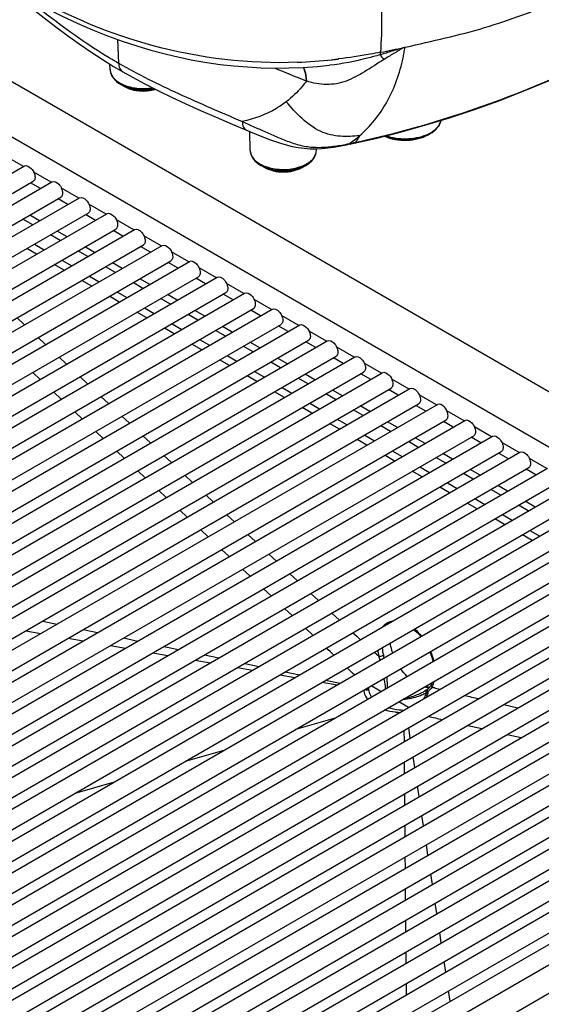
# Model space of a CAD drawing. Units: millimetres. Extents: x 0 to 594, y 0 to 420.
# Drawn here: x 412 to 431, y 87 to 121 of the extents above; entities that cross this region are included whole.
import ezdxf

# ---------------------------------------------------------------- set-up
doc = ezdxf.new("R2010")
doc.units = ezdxf.units.MM
doc.header["$LTSCALE"] = 32.67
doc.layers.get('0').update_dxf_attribs({"linetype": 'CONTINUOUS'})
doc.layers.add('ASSI', color=7, linetype='CONTINUOUS')
doc.layers.add('SUPERFICI', color=7, linetype='CONTINUOUS')

msp = doc.modelspace()

# ---------------------------------------------------------------- linework, layer by layer
at = {"color": 7, "linetype": 'Continuous'}
for p, q in [((451.9987, 96.0507), (405.3649, 122.9742)), ((415.4964, 119.5553), (415.4923, 119.7489)), ((423.2459, 119.711), (423.2441, 119.7108)), ((415.9505, 119.4734), (415.9506, 119.4734)), ((416.0201, 118.9527), (415.8739, 119.0342)), ((420.4462, 116.6976), (420.4318, 117.3696)), ((426.73, 117.2586), (426.7978, 117.2974)), ((423.969, 116.9255), (423.8875, 116.9086)), ((423.969, 116.9255), (424.0147, 116.9351)), ((424.0147, 116.9351), (424.0608, 116.9449)), ((424.0608, 116.9449), (424.1113, 116.9558)), ((422.7812, 116.6976), (422.7826, 116.7646)), ((386.8272, 101.3518), (412.4688, 116.1559)), ((420.9699, 116.095), (420.8236, 116.1765)), ((422.2575, 116.095), (422.4038, 116.1765)), ((387.0571, 100.7628), (412.7813, 115.6146)), ((387.5488, 100.6457), (413.441, 115.5945)), ((413.0335, 115.3592), (412.6862, 115.5597)), ((387.7846, 100.0602), (413.7535, 115.0533)), ((388.2885, 99.9501), (414.4133, 115.0332)), ((414.0058, 114.7979), (413.6585, 114.9984)), ((388.5301, 99.3679), (414.7258, 114.4919)), ((389.0461, 99.2648), (415.3856, 114.4719)), ((413.0058, 114.2205), (412.6585, 114.421)), ((414.978, 114.2366), (414.6308, 114.4371)), ((389.2934, 98.6859), (415.6981, 113.9306)), ((389.8214, 98.5898), (416.3579, 113.9105)), ((413.978, 113.6592), (413.6308, 113.8597)), ((415.9503, 113.6752), (415.603, 113.8757)), ((390.0743, 98.0141), (416.6704, 113.3693)), ((390.6598, 97.9512), (417.3302, 113.3492)), ((416.9226, 113.1139), (416.5753, 113.3144)), ((414.9503, 113.0979), (414.603, 113.2984)), ((390.8727, 97.3524), (417.6427, 112.8079)), ((391.4611, 97.2911), (418.3024, 112.7879)), ((415.9226, 112.5366), (415.5753, 112.737)), ((417.8949, 112.5526), (417.5476, 112.7531)), ((391.6884, 96.7006), (418.6149, 112.2466)), ((392.2791, 96.6407), (419.2747, 112.2265)), ((416.8949, 111.9752), (416.5476, 112.1757)), ((418.8671, 111.9912), (418.5199, 112.1917)), ((392.5211, 96.0588), (419.5872, 111.6853)), ((393.096, 95.9897), (420.247, 111.6652)), ((417.8671, 111.4139), (417.5199, 111.6144)), ((419.8394, 111.4299), (419.4921, 111.6304)), ((393.371, 95.4267), (420.5595, 111.1239)), ((393.9573, 95.3643), (421.2193, 111.1039)), ((418.8394, 110.8526), (418.4921, 111.053)), ((420.8117, 110.8686), (420.4644, 111.0691)), ((394.2377, 94.8045), (421.5318, 110.5626)), ((394.8354, 94.7486), (422.1915, 110.5426)), ((419.8117, 110.2912), (419.4644, 110.4917)), ((421.784, 110.3072), (421.4367, 110.5077)), ((395.1212, 94.1919), (422.504, 110.0013)), ((395.7302, 94.1425), (423.1638, 109.9812)), ((420.784, 109.7299), (420.4367, 109.9304)), ((422.7562, 109.7459), (422.409, 109.9464)), ((396.0214, 93.589), (423.4763, 109.44)), ((396.6418, 93.5461), (424.1361, 109.4199)), ((421.7562, 109.1686), (421.409, 109.3691)), ((423.7285, 109.1846), (423.3813, 109.3851)), ((396.9383, 92.9957), (424.4486, 108.8786)), ((397.57, 92.9594), (425.1084, 108.8586)), ((422.7285, 108.6072), (422.3812, 108.8077)), ((424.7008, 108.6233), (424.3535, 108.8237)), ((397.8718, 92.4119), (425.4209, 108.3173)), ((398.5147, 92.3821), (426.0806, 108.2972)), ((423.7008, 108.0459), (423.3535, 108.2464)), ((425.6731, 108.0619), (425.3258, 108.2624)), ((398.8219, 91.8378), (426.3931, 107.756)), ((399.4761, 91.8145), (427.0529, 107.7359)), ((424.6731, 107.4846), (424.3258, 107.6851)), ((426.6453, 107.5006), (426.2981, 107.7011)), ((399.7886, 91.2732), (427.3654, 107.1946)), ((400.454, 91.2564), (428.0252, 107.1746)), ((425.6453, 106.9232), (425.2981, 107.1237)), ((427.6176, 106.9393), (427.2704, 107.1398)), ((400.7718, 90.7182), (428.3377, 106.6333)), ((401.4484, 90.7079), (428.9975, 106.6132)), ((426.6176, 106.3619), (426.2703, 106.5624)), ((428.5899, 106.3779), (428.2426, 106.5784)), ((401.7716, 90.1728), (429.31, 106.072)), ((402.4595, 90.1689), (429.9697, 106.0519)), ((429.5622, 105.8166), (429.2149, 106.0171)), ((427.5899, 105.8006), (427.2426, 106.0011)), ((402.7879, 89.6369), (430.2822, 105.5106)), ((403.4871, 89.6396), (430.942, 105.4906)), ((428.5622, 105.2392), (428.2149, 105.4397)), ((430.5351, 105.2549), (430.1872, 105.4558)), ((403.8209, 89.1106), (431.2545, 104.9493)), ((404.5314, 89.1198), (431.9143, 104.9292)), ((429.5344, 104.6779), (429.1872, 104.8784)), ((404.8706, 88.594), (432.2268, 104.388)), ((405.5925, 88.6098), (432.8866, 104.3679)), ((430.5067, 104.1166), (430.1595, 104.3171)), ((405.9371, 88.087), (433.1991, 103.8266)), ((406.6703, 88.1094), (433.8588, 103.8066)), ((407.0203, 87.5898), (434.1713, 103.2653)), ((407.7651, 87.6187), (434.8311, 103.2452)), ((408.1205, 87.1023), (435.1436, 102.704)), ((408.8768, 87.1379), (435.8034, 102.6839)), ((409.2378, 86.6247), (436.1159, 102.1427)), ((410.0057, 86.667), (436.7757, 102.1226)), ((410.3722, 86.1569), (437.0882, 101.5813)), ((411.1519, 86.2061), (437.7479, 101.5613)), ((411.524, 85.6992), (438.0604, 101.02)), ((412.3155, 85.7552), (438.7202, 100.9999)), ((412.6932, 85.2516), (439.0327, 100.4587)), ((413.4967, 85.3146), (439.6925, 100.4386)), ((413.8802, 84.8142), (440.005, 99.8973)), ((414.6958, 84.8842), (440.6648, 99.8773)), ((426.2142, 99.794), (426.2554, 99.7611)), ((415.085, 84.3872), (440.9773, 99.336)), ((415.9129, 84.4642), (441.637, 99.3159)), ((416.3079, 83.9706), (441.9495, 98.7747)), ((417.1482, 84.0547), (442.6093, 98.7546)), ((417.5492, 83.5645), (442.9218, 98.2133)), ((418.4022, 83.656), (443.5816, 98.1933)), ((426.7252, 97.6997), (426.7253, 97.6998)), ((426.7581, 97.7316), (426.7253, 97.6998)), ((426.7942, 97.7725), (426.7581, 97.7316)), ((426.8238, 97.8133), (426.7942, 97.7725)), ((426.8495, 97.8583), (426.8496, 97.8584)), ((426.8706, 97.9055), (426.8496, 97.8584)), ((426.88, 97.933), (426.8706, 97.9055)), ((418.8092, 83.1693), (443.8941, 97.652)), ((419.6749, 83.2681), (444.5539, 97.6319)), ((426.5677, 97.5879), (426.5674, 97.5877)), ((426.613, 97.6154), (426.5677, 97.5879)), ((426.6777, 97.6605), (426.6778, 97.6605)), ((420.088, 82.785), (444.8664, 97.0907)), ((420.9668, 82.8913), (445.5262, 97.0706)), ((421.3862, 82.4118), (435.9921, 90.8445)), ((435.7088, 89.6676), (423.0018, 82.3312))]:
    msp.add_line(p, q, dxfattribs=at)
at = {"color": 9, "linetype": 'Continuous'}
for p, q in [((405.7308, 120.8177), (449.7484, 95.4047)), ((415.7568, 120.6226), (415.7959, 119.7851)), ((425.9108, 120.344), (425.9299, 120.3486)), ((425.9108, 120.344), (425.9297, 120.3479)), ((415.4626, 119.9825), (415.4894, 119.9664)), ((415.4626, 119.9825), (415.4893, 119.9664)), ((423.5608, 119.9334), (423.5495, 119.932)), ((423.5609, 119.9332), (423.5496, 119.9319)), ((423.3448, 119.9082), (423.332, 119.9067)), ((422.4295, 119.157), (422.4165, 119.1622)), ((412.4426, 116.1407), (411.8309, 116.4939)), ((413.4148, 115.5794), (412.8032, 115.9325)), ((414.3871, 115.0181), (413.7755, 115.3712)), ((415.3594, 114.4567), (414.7477, 114.8099)), ((412.7647, 114.0814), (412.4175, 114.2819)), ((416.3317, 113.8954), (415.72, 114.2485)), ((413.737, 113.5201), (413.3897, 113.7205)), ((417.304, 113.3341), (416.6923, 113.6872)), ((412.8219, 113.3927), (413.1692, 113.1922)), ((412.9013, 113.0376), (412.554, 113.2381)), ((414.7093, 112.9587), (414.362, 113.1592)), ((418.2762, 112.7728), (417.6646, 113.1259)), ((413.8736, 112.4762), (413.5263, 112.6767)), ((413.7942, 112.8314), (414.1415, 112.6309)), ((415.6816, 112.3974), (415.3343, 112.5979)), ((419.2485, 112.2114), (418.6368, 112.5646)), ((414.8459, 111.9149), (414.4986, 112.1154)), ((414.7665, 112.2701), (415.1138, 112.0696)), ((416.6538, 111.8361), (416.3066, 112.0366)), ((420.2208, 111.6501), (419.6091, 112.0032)), ((415.7388, 111.7087), (416.086, 111.5082)), ((415.8181, 111.3536), (415.4709, 111.5541)), ((417.6261, 111.2747), (417.2788, 111.4752)), ((421.1931, 111.0888), (420.5814, 111.4419)), ((416.7904, 110.7922), (416.4431, 110.9927)), ((416.711, 111.1474), (417.0583, 110.9469)), ((418.5984, 110.7134), (418.2511, 110.9139)), ((422.1653, 110.5274), (421.5537, 110.8806)), ((412.475, 110.5461), (412.2103, 110.7943)), ((417.6833, 110.5861), (418.0306, 110.3856)), ((417.7627, 110.2309), (417.4154, 110.4314)), ((419.5707, 110.1521), (419.2234, 110.3526)), ((423.1376, 109.9661), (422.5259, 110.3192)), ((413.2161, 109.8513), (412.9514, 110.0995)), ((418.735, 109.6696), (418.3877, 109.8701)), ((418.6556, 110.0247), (419.0029, 109.8243)), ((420.5429, 109.5907), (420.1957, 109.7912)), ((424.1099, 109.4048), (423.4982, 109.7579)), ((413.9571, 109.1565), (413.6924, 109.4046)), ((419.7072, 109.1083), (419.36, 109.3087)), ((419.6279, 109.4634), (419.9751, 109.2629)), ((421.5152, 109.0294), (421.1679, 109.2299)), ((425.0822, 108.8434), (424.4705, 109.1966)), ((413.0319, 108.6223), (412.7672, 108.8705)), ((413.0319, 108.6223), (412.7673, 108.8705)), ((420.6001, 108.9021), (420.9474, 108.7016)), ((414.6982, 108.4616), (414.4335, 108.7098)), ((420.6795, 108.5469), (420.3322, 108.7474)), ((422.4875, 108.4681), (422.1402, 108.6686)), ((426.0544, 108.2821), (425.4428, 108.6352)), ((413.773, 107.9275), (413.5083, 108.1756)), ((413.773, 107.9275), (413.5083, 108.1756)), ((421.6518, 107.9856), (421.3045, 108.1861)), ((421.5724, 108.3408), (421.9197, 108.1403)), ((423.4598, 107.9067), (423.1125, 108.1072)), ((415.4392, 107.7668), (415.1745, 108.015)), ((422.5447, 107.7794), (422.892, 107.5789)), ((427.0267, 107.7208), (426.415, 108.0739)), ((414.514, 107.2326), (414.2493, 107.4808)), ((414.514, 107.2326), (414.2493, 107.4808)), ((422.6241, 107.4243), (422.2768, 107.6248)), ((424.432, 107.3454), (424.0848, 107.5459)), ((427.999, 107.1594), (427.3873, 107.5126)), ((416.1803, 107.072), (415.9156, 107.3201)), ((423.5963, 106.8629), (423.2491, 107.0634)), ((423.517, 107.2181), (423.8642, 107.0176)), ((415.255, 106.5378), (414.9904, 106.786)), ((415.255, 106.5378), (414.9904, 106.786)), ((425.4043, 106.7841), (425.057, 106.9846)), ((428.9713, 106.5981), (428.3596, 106.9512)), ((416.9213, 106.3771), (416.6566, 106.6253)), ((424.5686, 106.3016), (424.2214, 106.5021)), ((424.4892, 106.6568), (424.8365, 106.4563)), ((426.3766, 106.2228), (426.0293, 106.4232)), ((429.9435, 106.0368), (429.3319, 106.3899)), ((415.9961, 105.8429), (415.7314, 106.0911)), ((415.9961, 105.8429), (415.7314, 106.0911)), ((425.4615, 106.0954), (425.8088, 105.8949)), ((417.6624, 105.6823), (417.3977, 105.9305)), ((425.5409, 105.7403), (425.1936, 105.9408)), ((427.3489, 105.6614), (427.0016, 105.8619)), ((430.9158, 105.4754), (430.3042, 105.8286)), ((416.7371, 105.1481), (416.4724, 105.3963)), ((416.7371, 105.1481), (416.4724, 105.3963)), ((426.5132, 105.1789), (426.1659, 105.3794)), ((426.4338, 105.5341), (426.7811, 105.3336)), ((418.4034, 104.9875), (418.1387, 105.2357)), ((427.4061, 104.9728), (427.7533, 104.7723)), ((428.3211, 105.1001), (427.9739, 105.3006)), ((417.4781, 104.4532), (417.2134, 104.7014)), ((417.4781, 104.4532), (417.2134, 104.7014)), ((427.4854, 104.6176), (427.1382, 104.8181)), ((429.2934, 104.5388), (428.9461, 104.7393)), ((419.1445, 104.2927), (418.8798, 104.5408)), ((428.3783, 104.4114), (428.7256, 104.2109)), ((418.2191, 103.7584), (417.9544, 104.0066)), ((418.2191, 103.7584), (417.9544, 104.0066)), ((428.4577, 104.0563), (428.1105, 104.2568)), ((430.2657, 103.9774), (429.9184, 104.1779)), ((419.8856, 103.5978), (419.6209, 103.846)), ((429.43, 103.4949), (429.0827, 103.6954)), ((429.3506, 103.8501), (429.6979, 103.6496)), ((418.96, 103.0635), (418.6954, 103.3117)), ((430.3229, 103.2888), (430.6702, 103.0883)), ((420.6267, 102.9031), (420.362, 103.1512)), ((430.4023, 102.9336), (430.055, 103.1341)), ((419.7009, 102.3686), (419.4363, 102.6168)), ((419.7009, 102.3686), (419.4363, 102.6168)), ((421.3678, 102.2083), (421.1031, 102.4564)), ((420.4417, 101.6736), (420.1771, 101.9218)), ((422.1091, 101.5136), (421.8443, 101.7617)), ((421.1824, 100.9785), (420.9178, 101.2268)), ((422.8507, 100.819), (422.5857, 101.0671)), ((421.9225, 100.2832), (421.6582, 100.5316)), ((423.593, 100.125), (423.3277, 100.3728)), ((413.1146, 100.0897), (413.6246, 99.9831)), ((414.5423, 99.7912), (415.0522, 99.6846)), ((422.6618, 99.5873), (422.3979, 99.836)), ((412.516, 99.744), (413.0499, 99.6513)), ((414.011, 99.4845), (414.5449, 99.3918)), ((415.9699, 99.4928), (416.4798, 99.3862)), ((415.506, 99.225), (416.04, 99.1323)), ((417.3975, 99.1944), (417.9074, 99.0878)), ((417.001, 98.9654), (417.535, 98.8727)), ((418.8252, 98.8959), (419.3351, 98.7893)), ((418.496, 98.7059), (419.03, 98.6132)), ((419.991, 98.4464), (420.525, 98.3537)), ((420.2528, 98.5975), (420.7627, 98.4909)), ((421.486, 98.1868), (422.02, 98.0941)), ((421.6804, 98.2991), (422.1903, 98.1925)), ((422.981, 97.9273), (423.515, 97.8346)), ((423.1081, 98.0006), (423.618, 97.894)), ((424.6162, 97.7167), (424.6228, 97.668)), ((425.0623, 97.6053), (424.7151, 97.8058)), ((426.0346, 97.0439), (425.6873, 97.2444)), ((429.4018, 97.1436), (429.8974, 97.0288)), ((422.0609, 96.2734), (423.4536, 96.6765)), ((418.1614, 95.1447), (419.5542, 95.5478)), ((414.2619, 94.016), (415.6547, 94.4191))]:
    msp.add_line(p, q, dxfattribs=at)
at = {"color": 7, "linetype": 'Continuous'}
for points in [[(412.3729, 122.0056), (412.7447, 121.7151), (413.1682, 121.3872), (413.5847, 121.0697), (413.9963, 120.7635), (414.4046, 120.4695), (414.8105, 120.1888), (415.2148, 119.9223), (415.6177, 119.6705), (415.9505, 119.4734)], [(412.7001, 122.0374), (413.2087, 121.754), (413.7769, 121.4611), (414.3351, 121.1966), (414.8762, 120.9613), (415.4011, 120.7522), (415.9203, 120.5631), (416.4347, 120.3929), (416.9404, 120.242), (417.4412, 120.1086), (417.9355, 119.9928), (418.422, 119.8941), (418.9068, 119.8109), (419.3874, 119.7429), (419.863, 119.6896), (420.3429, 119.6497), (420.8256, 119.6236), (421.3102, 119.6118), (421.8063, 119.6149), (422.312, 119.6342), (422.8252, 119.6701), (423.2441, 119.7108)], [(424.1113, 116.9558), (424.8696, 117.129), (425.7348, 117.3475), (426.6078, 117.5907), (427.4868, 117.8592), (428.3701, 118.153), (429.2563, 118.4721), (430.1442, 118.8161), (431.0331, 119.1847), (431.9222, 119.577), (432.8114, 119.9925), (433.7007, 120.4302), (434.5201, 120.8524)], [(415.9506, 119.4734), (416.2848, 119.2852), (416.7189, 119.0536), (417.1779, 118.8215), (417.6607, 118.5886), (418.1665, 118.3545), (418.6938, 118.1183), (419.2412, 117.879), (419.8072, 117.6353), (420.3159, 117.4184)], [(420.3157, 117.4185), (420.4586, 117.3583), (420.6745, 117.2695), (420.8868, 117.1851), (421.0961, 117.1055), (421.3031, 117.0312), (421.5095, 116.9628), (421.7163, 116.9013), (421.9242, 116.8487), (422.135, 116.807), (422.3474, 116.7788), (422.5593, 116.7648), (422.7708, 116.764), (422.9793, 116.7744), (423.1829, 116.7935), (423.3835, 116.8194), (423.5819, 116.8509), (423.7778, 116.8868), (423.8875, 116.9086)], [(426.2554, 99.7611), (426.3379, 99.6848), (426.4178, 99.6004), (426.4684, 99.5398)], [(426.7877, 99.0024), (426.8018, 98.9693), (426.8441, 98.8524), (426.8789, 98.7351), (426.8954, 98.6636)], [(426.7252, 97.6997), (426.7105, 97.6868), (426.6951, 97.674), (426.6778, 97.6605)], [(426.8495, 97.8583), (426.847, 97.8532), (426.8238, 97.8133)], [(426.6777, 97.6605), (426.6615, 97.6485), (426.613, 97.6154)]]:
    msp.add_lwpolyline(points, dxfattribs=at)
at = {"color": 9, "linetype": 'Continuous'}
for centre, radius, start, end in [((417.2435, 160.5185), 41.0961, 280.94017, 282.1267), ((419.4045, 121.3203), 6.5791, 349.71462, 351.46607), ((424.467, 134.8041), 17.3424, 238.82332, 240.00016), ((421.2639, 138.7544), 18.9608, 276.30072, 276.60674), ((421.245, 138.9184), 19.1259, 276.60648, 276.73003), ((421.231, 139.0373), 19.2456, 276.73009, 276.91949), ((419.5921, 121.2864), 6.3885, 348.15471, 349.71352), ((465.7989, 227.3605), 116.5715, 247.565306, 248.151527), ((421.3937, 137.5076), 17.7073, 272.32988, 276.28433), ((415.8877, 119.5638), 0.3913, 181.24055, 185.54555), ((416.5171, 120.3042), 1.3945, 246.29888, 249.76037), ((416.5369, 120.269), 1.4024, 247.31015, 250.75658), ((421.5552, 120.5382), 4.3111, 303.46558, 309.71445), ((426.113, 118.5511), 1.4139, 292.92047, 296.39241), ((426.1789, 118.4186), 1.2658, 296.3858, 300.12738), ((426.2493, 118.2973), 1.1256, 300.12658, 304.1727), ((422.046, 126.2862), 9.5329, 280.58159, 281.11041), ((421.9011, 127.0265), 10.2873, 281.10768, 281.38916), ((420.3156, 134.6489), 18.0728, 281.54473, 281.66453), ((420.2916, 134.7651), 18.1913, 281.66453, 281.78434), ((420.2311, 135.0536), 18.4861, 281.78529, 282.26476), ((421.4469, 117.3987), 1.3427, 244.97685, 248.4462), ((421.4977, 117.5268), 1.4805, 248.43994, 251.68697), ((421.4944, 117.432), 1.4245, 248.01979, 251.4345), ((421.7286, 117.5296), 1.4835, 288.12075, 291.36684), ((421.7474, 117.3942), 1.384, 289.57148, 293.05247), ((421.7755, 117.4101), 1.3551, 291.36106, 294.8054), ((492.0622, 172.9296), 99.9416, 227.132538, 227.340986), ((325.2241, -4.1658), 142.3329, 46.389601, 46.535371), ((426.8795, 99.2947), 1.9432, 186.79562, 193.30091), ((435.2495, 110.7171), 15.69, 228.36, 229.15682), ((413.3976, 95.5363), 12.0545, 15.25395, 15.94383), ((420.2772, 97.7635), 5.008, 11.88191, 12.91073), ((326.63, -2.0406), 139.8264, 45.791443, 45.939379), ((424.5554, 98.6445), 0.9298, 270.11979, 273.74545), ((424.9836, 97.7637), 0.3704, 182.54295, 187.28695), ((426.7592, 97.6623), 0.0506, 132.2982, 142.44472), ((426.4836, 97.9998), 0.4582, 325.68404, 328.33588), ((426.1091, 98.1337), 0.8512, 333.9047, 339.34357), ((429.0125, 104.8956), 7.45, 253.31511, 253.84397), ((425.9997, 98.1749), 0.9682, 339.34293, 344.58284), ((425.9043, 98.2019), 1.0673, 344.54617, 347.48762), ((429.756, 107.4914), 10.1502, 253.88991, 255.07822), ((424.5587, 98.5858), 0.92, 265.01633, 274.01013), ((425.4776, 97.9585), 1.2611, 331.90544, 339.09862), ((426.1628, 98.3652), 0.9548, 300.78029, 302.33051), ((425.5543, 97.9285), 1.1788, 339.12787, 341.69831), ((426.1978, 98.1842), 0.786, 307.23603, 307.9841), ((426.2091, 98.1699), 0.7678, 307.98083, 309.52038), ((425.5982, 97.7462), 1.1338, 343.19479, 345.86836), ((426.2718, 98.0947), 0.6699, 309.47346, 312.13829), ((426.2474, 98.2251), 0.7861, 307.06802, 309.14333), ((426.2809, 98.184), 0.7331, 309.14294, 311.29332), ((463.8798, 248.763), 155.4883, 256.664998, 256.851779)]:
    msp.add_arc(centre, radius, start, end, dxfattribs=at)
at = {"color": 7, "linetype": 'Continuous'}
msp.add_arc((426.7274, 98.2811), 0.5245, 275.1328, 276.17985, dxfattribs=at)
at = {"color": 9, "linetype": 'Continuous'}
for points, knots in [([(425.9299, 120.3486), (426.4009, 120.4616), (427.337, 120.6691), (428.7258, 121.0208), (430.0647, 121.4795), (431.3673, 121.9838), (432.638, 122.5051), (434.2702, 123.2308), (435.4595, 123.8254), (436.238, 124.2347)], [0, 0, 0, 0, 0.1314559, 0.2602551, 0.3885423, 0.5152575, 0.6393454, 0.7612709, 1, 1, 1, 1]), ([(422.1135, 119.8149), (420.4052, 119.7477), (417.1261, 120.138), (414.0988, 121.3962), (412.7619, 122.1479)], [0, 0, 0, 0, 0.5271299, 1, 1, 1, 1]), ([(412.6658, 121.969), (412.8869, 121.7973), (413.7917, 121.0981), (414.7243, 120.4309), (415.4626, 119.9825)], [0, 0, 0, 0, 0.2448107, 1, 1, 1, 1]), ([(425.0865, 121.8236), (425.0856, 121.6808), (425.0845, 121.1292), (425.0756, 120.5768), (425.0429, 120.1692)], [0, 0, 0, 0, 0.2588966, 1, 1, 1, 1]), ([(424.1581, 116.9894), (426.01, 117.3919), (429.5643, 118.4623), (432.9236, 120.0222), (434.5171, 120.8581)], [0, 0, 0, 0, 0.5129642, 1, 1, 1, 1]), ([(425.8821, 120.3402), (425.8109, 120.3198), (425.6702, 120.2719), (425.3846, 120.1863), (425.17, 120.1221), (425.0262, 120.0808)], [0, 0, 0, 0, 0.2486466, 0.4981671, 1, 1, 1, 1]), ([(425.8781, 120.3386), (425.8447, 120.3285), (425.7848, 120.29), (425.6973, 120.233), (425.6058, 120.1808), (425.4858, 120.1093), (425.3371, 120.0202), (425.2197, 119.9471), (425.1616, 119.9104)], [0, 0, 0, 0, 0.125138, 0.2510312, 0.3771632, 0.5029985, 0.7531619, 1, 1, 1, 1]), ([(425.0262, 120.0808), (424.8815, 120.0386), (424.2967, 119.8783), (423.6989, 119.7606), (423.2459, 119.7111)], [0, 0, 0, 0, 0.2485666, 1, 1, 1, 1]), ([(425.0429, 120.1692), (424.9213, 120.1456), (424.4295, 120.0539), (423.9346, 119.9788), (423.5609, 119.9332)], [0, 0, 0, 0, 0.2474949, 1, 1, 1, 1]), ([(424.3098, 117.2219), (424.6924, 117.5552), (425.371, 118.4072), (425.7301, 119.4295), (425.8446, 119.975)], [0, 0, 0, 0, 0.4765075, 1, 1, 1, 1]), ([(425.0429, 120.1692), (425.0419, 120.1612), (425.038, 120.1314), (425.0321, 120.1019), (425.0262, 120.0808)], [0, 0, 0, 0, 0.270733, 1, 1, 1, 1]), ([(425.0262, 120.0808), (425.037, 120.0686), (425.0841, 120.0134), (425.1283, 119.9558), (425.1616, 119.9104)], [0, 0, 0, 0, 0.2246146, 1, 1, 1, 1]), ([(415.7959, 119.7851), (416.4817, 119.3893), (417.931, 118.6803), (419.4116, 118.0481), (420.1651, 117.7284)], [0, 0, 0, 0, 0.4917098, 1, 1, 1, 1]), ([(415.7959, 119.7851), (415.799, 119.7198), (415.8209, 119.5983), (415.9035, 119.5006), (415.9505, 119.4734)], [0, 0, 0, 0, 0.5463332, 1, 1, 1, 1]), ([(422.3149, 119.6348), (422.3305, 119.6025), (422.3901, 119.4516), (422.4117, 119.2881), (422.4165, 119.1622)], [0, 0, 0, 0, 0.2212985, 1, 1, 1, 1]), ([(422.3241, 119.6351), (422.3402, 119.6026), (422.4019, 119.4502), (422.4243, 119.2845), (422.4295, 119.157)], [0, 0, 0, 0, 0.2210067, 1, 1, 1, 1]), ([(425.1616, 119.9104), (424.9348, 119.7673), (424.5079, 119.4898), (423.957, 119.1805), (423.4963, 119.0501), (423.0194, 119.0089), (422.6595, 119.0817), (422.4295, 119.157)], [0, 0, 0, 0, 0.2719631, 0.51743, 0.6357595, 0.7546033, 1, 1, 1, 1]), ([(415.4982, 119.5259), (415.5062, 119.4435), (415.586, 119.2673), (415.7326, 119.1508), (415.818, 119.099)], [0, 0, 0, 0, 0.4532835, 1, 1, 1, 1]), ([(415.818, 119.099), (415.8288, 119.0925), (415.8738, 119.0662), (415.9205, 119.0432), (415.9566, 119.0273)], [0, 0, 0, 0, 0.2429716, 1, 1, 1, 1]), ([(417.094, 118.8636), (416.9139, 118.8092), (416.5418, 118.7765), (416.1751, 118.8664), (416.0201, 118.9527)], [0, 0, 0, 0, 0.5148229, 1, 1, 1, 1]), ([(416.0347, 118.9958), (416.1827, 118.9411), (416.5026, 118.8766), (416.8277, 118.8891), (416.9897, 118.9163)], [0, 0, 0, 0, 0.4898377, 1, 1, 1, 1]), ([(416.0747, 118.9449), (416.2267, 118.8918), (416.553, 118.8329), (416.8831, 118.8546), (417.0456, 118.888)], [0, 0, 0, 0, 0.4925352, 1, 1, 1, 1]), ([(422.4295, 119.157), (422.3792, 119.0871), (422.1693, 118.8172), (421.9192, 118.5789), (421.7164, 118.4231)], [0, 0, 0, 0, 0.2518184, 1, 1, 1, 1]), ([(421.7164, 118.4231), (421.6052, 118.3376), (421.1331, 118.0178), (420.586, 117.8121), (420.1651, 117.7284)], [0, 0, 0, 0, 0.246451, 1, 1, 1, 1]), ([(424.3098, 117.2219), (424.0835, 117.2001), (423.7356, 117.1825), (423.2677, 117.2468), (422.7843, 117.4123), (422.2503, 117.8204), (421.8926, 118.217), (421.7164, 118.4231)], [0, 0, 0, 0, 0.2261949, 0.3442585, 0.4680439, 0.7303584, 1, 1, 1, 1]), ([(420.1651, 117.7284), (420.4372, 117.603), (420.8519, 117.4141), (421.4189, 117.1684), (421.867, 116.9865), (422.3396, 116.8429), (422.833, 116.7997), (423.3197, 116.8348), (423.6388, 116.8859), (423.7965, 116.9154)], [0, 0, 0, 0, 0.2358607, 0.3587208, 0.4864151, 0.6166183, 0.7458228, 0.8736616, 1, 1, 1, 1]), ([(420.1651, 117.7284), (420.1678, 117.66), (420.1841, 117.5387), (420.2689, 117.4384), (420.3157, 117.4185)], [0, 0, 0, 0, 0.5735201, 1, 1, 1, 1]), ([(427.1776, 117.7644), (427.1635, 117.6881), (427.0865, 117.5302), (426.9569, 117.4173), (426.8816, 117.366)], [0, 0, 0, 0, 0.459992, 1, 1, 1, 1]), ([(424.3098, 117.2219), (424.2978, 117.2012), (424.2504, 117.1217), (424.1988, 117.0446), (424.1581, 116.9894)], [0, 0, 0, 0, 0.2588081, 1, 1, 1, 1]), ([(426.73, 117.2586), (426.6221, 117.1967), (426.3733, 117.1036), (425.9729, 117.0502), (425.5648, 117.0786), (425.3035, 117.1549), (425.1858, 117.2088)], [0, 0, 0, 0, 0.2343097, 0.4934456, 0.7561174, 1, 1, 1, 1]), ([(425.1999, 117.2122), (425.4296, 117.1219), (425.9281, 117.046), (426.4257, 117.1305), (426.6518, 117.2256)], [0, 0, 0, 0, 0.5016119, 1, 1, 1, 1]), ([(426.6636, 117.2489), (426.4416, 117.1549), (425.9514, 117.0679), (425.4594, 117.1361), (425.2296, 117.2196)], [0, 0, 0, 0, 0.496485, 1, 1, 1, 1]), ([(426.6518, 117.2256), (426.6646, 117.231), (426.7143, 117.2528), (426.7628, 117.2774), (426.7978, 117.2974)], [0, 0, 0, 0, 0.2567449, 1, 1, 1, 1]), ([(423.9325, 116.9418), (423.9294, 116.9374), (423.9177, 116.9227), (423.9007, 116.9114), (423.8875, 116.9087)], [0, 0, 0, 0, 0.2848619, 1, 1, 1, 1]), ([(424.1581, 116.9894), (424.1548, 116.985), (424.1425, 116.9701), (424.1249, 116.9588), (424.1113, 116.9558)], [0, 0, 0, 0, 0.2809632, 1, 1, 1, 1]), ([(420.4462, 116.6976), (420.448, 116.6145), (420.5165, 116.432), (420.6602, 116.3102), (420.7441, 116.2561)], [0, 0, 0, 0, 0.4542634, 1, 1, 1, 1]), ([(422.344, 116.18), (422.4075, 116.2094), (422.5233, 116.2747), (422.6644, 116.3996), (422.7565, 116.5421), (422.7801, 116.6474), (422.7812, 116.6976)], [0, 0, 0, 0, 0.2951538, 0.5568838, 0.7881166, 1, 1, 1, 1]), ([(420.7441, 116.2561), (420.7546, 116.2493), (420.7982, 116.2224), (420.8438, 116.1985), (420.879, 116.182)], [0, 0, 0, 0, 0.2427455, 1, 1, 1, 1]), ([(420.8236, 116.1765), (420.8344, 116.1705), (420.8792, 116.1465), (420.9256, 116.1254), (420.9612, 116.111)], [0, 0, 0, 0, 0.243419, 1, 1, 1, 1]), ([(422.2575, 116.095), (422.1653, 116.0436), (421.9527, 115.9685), (421.6137, 115.9325), (421.2747, 115.9685), (421.0621, 116.0436), (420.9699, 116.095)], [0, 0, 0, 0, 0.237785, 0.5000003, 0.7622148, 1, 1, 1, 1]), ([(421.0325, 116.1213), (421.2177, 116.0599), (421.611, 116.0043), (422.0045, 116.0589), (422.19, 116.1197)], [0, 0, 0, 0, 0.4997906, 1, 1, 1, 1]), ([(421.0408, 116.0816), (421.2285, 116.0185), (421.6272, 115.9634), (422.0254, 116.024), (422.2111, 116.0901)], [0, 0, 0, 0, 0.501129, 1, 1, 1, 1]), ([(425.1205, 99.8848), (425.1429, 99.9132), (425.2382, 100.0166), (425.3741, 100.0812), (425.4768, 100.0978)], [0, 0, 0, 0, 0.2582494, 1, 1, 1, 1]), ([(424.9884, 98.8476), (425.0011, 98.8464), (425.0594, 98.8483), (425.1177, 98.8626), (425.1586, 98.8825)], [0, 0, 0, 0, 0.2187983, 1, 1, 1, 1]), ([(425.227, 97.7003), (425.2258, 97.7293), (425.2137, 97.8534), (425.1904, 97.9759), (425.1722, 98.0696)], [0, 0, 0, 0, 0.2328376, 1, 1, 1, 1]), ([(425.2859, 97.7343), (425.2883, 97.765), (425.2923, 97.897), (425.2843, 98.0289), (425.2762, 98.1297)], [0, 0, 0, 0, 0.2332736, 1, 1, 1, 1]), ([(426.7212, 97.5979), (426.717, 97.6066), (426.7051, 97.6363), (426.7052, 97.675), (426.7191, 97.6931)], [0, 0, 0, 0, 0.297762, 1, 1, 1, 1]), ([(424.4515, 97.6538), (424.454, 97.6256), (424.4734, 97.5091), (424.53, 97.4003), (424.5852, 97.3299)], [0, 0, 0, 0, 0.2400617, 1, 1, 1, 1]), ([(424.623, 97.668), (424.6325, 97.6003), (424.664, 97.5103), (424.7134, 97.4318), (424.7274, 97.4119)], [0, 0, 0, 0, 0.7379686, 1, 1, 1, 1]), ([(426.498, 97.4686), (426.4441, 97.4461), (426.2117, 97.3642), (425.9661, 97.3335), (425.782, 97.2991)], [0, 0, 0, 0, 0.2374566, 1, 1, 1, 1]), ([(426.4503, 97.527), (426.4045, 97.5057), (426.2112, 97.4257), (426.0072, 97.3764), (425.8531, 97.3401)], [0, 0, 0, 0, 0.2420716, 1, 1, 1, 1]), ([(426.6735, 97.5584), (426.6688, 97.5686), (426.6566, 97.6002), (426.6587, 97.6459), (426.6777, 97.6605)], [0, 0, 0, 0, 0.3185926, 1, 1, 1, 1]), ([(425.8479, 96.9361), (425.8013, 96.9384), (425.6207, 96.9526), (425.4413, 96.9876), (425.3131, 97.0283)], [0, 0, 0, 0, 0.2573703, 1, 1, 1, 1]), ([(425.7067, 96.8544), (425.6612, 96.8578), (425.4843, 96.8757), (425.309, 96.9127), (425.1832, 96.9533)], [0, 0, 0, 0, 0.2570693, 1, 1, 1, 1]), ([(417.469, 83.3153), (415.9279, 83.8), (410.0424, 85.7939), (404.3293, 88.3198), (400.2965, 90.53)], [0, 0, 0, 0, 0.2599708, 1, 1, 1, 1]), ([(396.8574, 90.2814), (400.8319, 87.9835), (409.5276, 83.9711), (418.6596, 81.1735), (423.4454, 79.9527)], [0, 0, 0, 0, 0.4817415, 1, 1, 1, 1]), ([(423.2085, 79.2658), (418.3071, 80.5118), (409.1146, 83.3413), (400.368, 87.3938), (396.4382, 89.6626)], [0, 0, 0, 0, 0.5270766, 1, 1, 1, 1])]:
    msp.add_open_spline(points, degree=3, knots=knots, dxfattribs=at)
for points in [[(425.9108, 120.3437), (425.8997, 120.343), (425.8887, 120.3415), (425.8781, 120.3386)], [(415.8739, 119.0342), (415.9134, 119.0122), (415.9543, 118.9926), (415.996, 118.9751)], [(422.2894, 116.1207), (422.3284, 116.1373), (422.3667, 116.1558), (422.4038, 116.1765)], [(426.2467, 99.8135), (426.3373, 99.7359), (426.4199, 99.6483), (426.4942, 99.5549)], [(425.1585, 98.8825), (425.1374, 98.9741), (425.1231, 99.0677), (425.1173, 99.1616)], [(426.8117, 99.016), (426.8574, 98.9068), (426.895, 98.7937), (426.9227, 98.6786)], [(426.862, 97.7414), (426.8347, 97.7014), (426.8011, 97.6652), (426.7647, 97.6332)], [(426.8457, 97.8076), (426.8413, 97.824), (426.842, 97.8431), (426.8495, 97.8583)], [(426.8736, 97.7592), (426.861, 97.7729), (426.8506, 97.7897), (426.8457, 97.8076)], [(426.5674, 97.5877), (426.5293, 97.5657), (426.4902, 97.5456), (426.4503, 97.527)], [(426.6514, 97.5449), (426.6024, 97.5156), (426.5507, 97.4905), (426.498, 97.4686)], [(426.7213, 97.5979), (426.7164, 97.5546), (426.7083, 97.5116), (426.6977, 97.4694)]]:
    msp.add_open_spline(points, degree=3, dxfattribs=at)
at = {"color": 7, "linetype": 'Continuous'}
for points, knots in [([(415.4965, 119.556), (415.4974, 119.5046), (415.518, 119.3993), (415.6285, 119.2018), (415.7703, 119.0919), (415.8739, 119.0342)], [0, 0, 0, 0, 0.230143, 0.4693593, 1, 1, 1, 1]), ([(416.0201, 118.9527), (416.1755, 118.8661), (416.5423, 118.7755), (416.9147, 118.8088), (417.0944, 118.8635)], [0, 0, 0, 0, 0.4863747, 1, 1, 1, 1]), ([(426.7984, 117.2978), (426.8945, 117.3529), (427.0621, 117.4794), (427.1621, 117.6713), (427.1782, 117.7646)], [0, 0, 0, 0, 0.5391498, 1, 1, 1, 1]), ([(425.186, 117.2087), (425.3039, 117.1546), (425.5648, 117.078), (425.9724, 117.0495), (426.3727, 117.1029), (426.6216, 117.1965), (426.73, 117.2586)], [0, 0, 0, 0, 0.244223, 0.50612, 0.764682, 1, 1, 1, 1]), ([(420.4462, 116.6976), (420.4473, 116.6462), (420.4679, 116.5412), (420.5785, 116.3441), (420.7199, 116.2343), (420.8233, 116.1767)], [0, 0, 0, 0, 0.2302711, 0.4693241, 1, 1, 1, 1]), ([(422.4039, 116.1766), (422.5074, 116.2343), (422.6489, 116.3441), (422.7595, 116.5411), (422.7801, 116.6462), (422.7812, 116.6976)], [0, 0, 0, 0, 0.5306736, 0.7697336, 1, 1, 1, 1]), ([(412.4688, 116.1559), (412.5424, 116.1983), (412.7152, 116.095), (412.8128, 115.9305), (412.846, 115.8135), (412.846, 115.7577)], [0, 0, 0, 0, 0.4226311, 0.7223733, 1, 1, 1, 1]), ([(420.9699, 116.095), (421.0625, 116.0434), (421.275, 115.968), (421.6137, 115.9318), (421.9524, 115.968), (422.1649, 116.0434), (422.2575, 116.095)], [0, 0, 0, 0, 0.2387722, 0.5000014, 0.7612298, 1, 1, 1, 1]), ([(412.846, 115.7577), (412.846, 115.7419), (412.8424, 115.689), (412.814, 115.6335), (412.7813, 115.6146)], [0, 0, 0, 0, 0.2949621, 1, 1, 1, 1]), ([(413.441, 115.5945), (413.5147, 115.637), (413.6875, 115.5337), (413.7851, 115.3692), (413.8183, 115.2521), (413.8183, 115.1963)], [0, 0, 0, 0, 0.4226311, 0.7223733, 1, 1, 1, 1]), ([(413.8183, 115.1963), (413.8183, 115.1805), (413.8147, 115.1277), (413.7863, 115.0721), (413.7535, 115.0533)], [0, 0, 0, 0, 0.2949621, 1, 1, 1, 1]), ([(414.4133, 115.0332), (414.4869, 115.0757), (414.6597, 114.9724), (414.7574, 114.8079), (414.7905, 114.6908), (414.7905, 114.635)], [0, 0, 0, 0, 0.4226311, 0.7223733, 1, 1, 1, 1]), ([(414.7905, 114.635), (414.7905, 114.6192), (414.787, 114.5663), (414.7585, 114.5108), (414.7258, 114.4919)], [0, 0, 0, 0, 0.2949621, 1, 1, 1, 1]), ([(415.3856, 114.4719), (415.4592, 114.5143), (415.632, 114.411), (415.7297, 114.2465), (415.7628, 114.1295), (415.7628, 114.0737)], [0, 0, 0, 0, 0.4226311, 0.7223733, 1, 1, 1, 1]), ([(415.7628, 114.0737), (415.7628, 114.0579), (415.7593, 114.005), (415.7308, 113.9495), (415.6981, 113.9306)], [0, 0, 0, 0, 0.2949621, 1, 1, 1, 1]), ([(416.3579, 113.9105), (416.4315, 113.953), (416.6043, 113.8497), (416.7019, 113.6852), (416.7351, 113.5682), (416.7351, 113.5123)], [0, 0, 0, 0, 0.4226311, 0.7223733, 1, 1, 1, 1]), ([(416.7351, 113.5123), (416.7351, 113.4965), (416.7315, 113.4437), (416.7031, 113.3881), (416.6704, 113.3693)], [0, 0, 0, 0, 0.2949621, 1, 1, 1, 1]), ([(417.3302, 113.3492), (417.4038, 113.3917), (417.5766, 113.2884), (417.6742, 113.1239), (417.7074, 113.0068), (417.7074, 112.951)], [0, 0, 0, 0, 0.4226311, 0.7223733, 1, 1, 1, 1]), ([(417.7074, 112.951), (417.7074, 112.9352), (417.7038, 112.8823), (417.6754, 112.8268), (417.6427, 112.8079)], [0, 0, 0, 0, 0.2949621, 1, 1, 1, 1]), ([(418.3024, 112.7879), (418.376, 112.8303), (418.5488, 112.7271), (418.6465, 112.5625), (418.6796, 112.4455), (418.6796, 112.3897)], [0, 0, 0, 0, 0.4226311, 0.7223733, 1, 1, 1, 1]), ([(418.6796, 112.3897), (418.6796, 112.3739), (418.6761, 112.321), (418.6476, 112.2655), (418.6149, 112.2466)], [0, 0, 0, 0, 0.2949621, 1, 1, 1, 1]), ([(419.2747, 112.2265), (419.3483, 112.269), (419.5211, 112.1657), (419.6188, 112.0012), (419.6519, 111.8842), (419.6519, 111.8283)], [0, 0, 0, 0, 0.4226311, 0.7223733, 1, 1, 1, 1]), ([(419.6519, 111.8283), (419.6519, 111.8125), (419.6484, 111.7597), (419.6199, 111.7041), (419.5872, 111.6853)], [0, 0, 0, 0, 0.2949621, 1, 1, 1, 1]), ([(420.247, 111.6652), (420.3206, 111.7077), (420.4934, 111.6044), (420.5911, 111.4399), (420.6242, 111.3228), (420.6242, 111.267)], [0, 0, 0, 0, 0.4226311, 0.7223733, 1, 1, 1, 1]), ([(420.6242, 111.267), (420.6242, 111.2512), (420.6207, 111.1983), (420.5922, 111.1428), (420.5595, 111.1239)], [0, 0, 0, 0, 0.2949621, 1, 1, 1, 1]), ([(421.2193, 111.1039), (421.2929, 111.1463), (421.4657, 111.0431), (421.5633, 110.8785), (421.5965, 110.7615), (421.5965, 110.7057)], [0, 0, 0, 0, 0.4226311, 0.7223733, 1, 1, 1, 1]), ([(421.5965, 110.7057), (421.5965, 110.6899), (421.5929, 110.637), (421.5645, 110.5815), (421.5318, 110.5626)], [0, 0, 0, 0, 0.2949621, 1, 1, 1, 1]), ([(422.1915, 110.5426), (422.2652, 110.585), (422.4379, 110.4817), (422.5356, 110.3172), (422.5688, 110.2002), (422.5688, 110.1443)], [0, 0, 0, 0, 0.4226311, 0.7223733, 1, 1, 1, 1]), ([(422.5688, 110.1443), (422.5688, 110.1285), (422.5652, 110.0757), (422.5368, 110.0202), (422.504, 110.0013)], [0, 0, 0, 0, 0.2949621, 1, 1, 1, 1]), ([(423.1638, 109.9812), (423.2374, 110.0237), (423.4102, 109.9204), (423.5079, 109.7559), (423.541, 109.6388), (423.541, 109.583)], [0, 0, 0, 0, 0.4226311, 0.7223733, 1, 1, 1, 1]), ([(423.541, 109.583), (423.541, 109.5672), (423.5375, 109.5144), (423.509, 109.4588), (423.4763, 109.44)], [0, 0, 0, 0, 0.2949621, 1, 1, 1, 1]), ([(424.1361, 109.4199), (424.2097, 109.4623), (424.3825, 109.3591), (424.4802, 109.1945), (424.5133, 109.0775), (424.5133, 109.0217)], [0, 0, 0, 0, 0.4226311, 0.7223733, 1, 1, 1, 1]), ([(424.5133, 109.0217), (424.5133, 109.0059), (424.5098, 108.953), (424.4813, 108.8975), (424.4486, 108.8786)], [0, 0, 0, 0, 0.2949621, 1, 1, 1, 1]), ([(425.1084, 108.8586), (425.182, 108.901), (425.3548, 108.7977), (425.4524, 108.6332), (425.4856, 108.5162), (425.4856, 108.4604)], [0, 0, 0, 0, 0.4226311, 0.7223733, 1, 1, 1, 1]), ([(425.4856, 108.4604), (425.4856, 108.4445), (425.482, 108.3917), (425.4536, 108.3362), (425.4209, 108.3173)], [0, 0, 0, 0, 0.2949621, 1, 1, 1, 1]), ([(426.0806, 108.2972), (426.1543, 108.3397), (426.3271, 108.2364), (426.4247, 108.0719), (426.4579, 107.9548), (426.4579, 107.899)], [0, 0, 0, 0, 0.4226311, 0.7223733, 1, 1, 1, 1]), ([(426.4579, 107.899), (426.4579, 107.8832), (426.4543, 107.8304), (426.4259, 107.7748), (426.3931, 107.756)], [0, 0, 0, 0, 0.2949621, 1, 1, 1, 1]), ([(427.4301, 107.3377), (427.4301, 107.3935), (427.397, 107.5105), (427.2993, 107.6751), (427.1265, 107.7783), (427.0529, 107.7359)], [0, 0, 0, 0, 0.2776267, 0.5773689, 1, 1, 1, 1]), ([(427.3654, 107.1946), (427.3757, 107.2006), (427.4179, 107.236), (427.4301, 107.2957), (427.4301, 107.3377)], [0, 0, 0, 0, 0.2208681, 1, 1, 1, 1]), ([(428.0252, 107.1746), (428.0988, 107.217), (428.2716, 107.1137), (428.3693, 106.9492), (428.4024, 106.8322), (428.4024, 106.7764)], [0, 0, 0, 0, 0.4226311, 0.7223733, 1, 1, 1, 1]), ([(428.4024, 106.7764), (428.4024, 106.7606), (428.3989, 106.7077), (428.3704, 106.6522), (428.3377, 106.6333)], [0, 0, 0, 0, 0.2949621, 1, 1, 1, 1]), ([(428.9975, 106.6132), (429.0711, 106.6557), (429.2439, 106.5524), (429.3415, 106.3879), (429.3747, 106.2709), (429.3747, 106.215)], [0, 0, 0, 0, 0.4226311, 0.7223733, 1, 1, 1, 1]), ([(429.3747, 106.215), (429.3747, 106.1992), (429.3711, 106.1464), (429.3427, 106.0908), (429.31, 106.072)], [0, 0, 0, 0, 0.2949621, 1, 1, 1, 1]), ([(429.9697, 106.0519), (430.0434, 106.0944), (430.2162, 105.9911), (430.3138, 105.8266), (430.347, 105.7095), (430.347, 105.6537)], [0, 0, 0, 0, 0.4226311, 0.7223733, 1, 1, 1, 1]), ([(430.347, 105.6537), (430.347, 105.6379), (430.3434, 105.585), (430.315, 105.5295), (430.2822, 105.5106)], [0, 0, 0, 0, 0.2949621, 1, 1, 1, 1]), ([(425.4756, 98.9672), (425.4655, 98.9969), (425.4292, 99.1126), (425.4038, 99.2319), (425.3928, 99.3211)], [0, 0, 0, 0, 0.2587851, 1, 1, 1, 1])]:
    msp.add_open_spline(points, degree=3, knots=knots, dxfattribs=at)
for points in [[(425.9859, 98.1376), (425.903, 98.2211), (425.8275, 98.3126), (425.76, 98.409)], [(426.5973, 97.7697), (426.6269, 97.7638), (426.657, 97.7596), (426.6872, 97.7577)], [(426.6872, 97.7577), (426.7162, 97.7559), (426.7454, 97.7561), (426.7744, 97.7587)]]:
    msp.add_open_spline(points, degree=3, dxfattribs=at)
at = {"layer": 'ASSI', "color": 7, "linetype": 'Continuous'}
for centre, radius, start, end in [((426.7253, 98.3077), 0.5513, 269.82947, 275.06349), ((426.7273, 98.2815), 0.525, 275.10009, 276.1133)]:
    msp.add_arc(centre, radius, start, end, dxfattribs=at)
for points, knots in [([(425.4757, 98.9668), (425.4657, 98.9965), (425.4294, 99.112), (425.4039, 99.2311), (425.3929, 99.3202)], [0, 0, 0, 0, 0.2587303, 1, 1, 1, 1]), ([(425.9855, 98.138), (425.9652, 98.1584), (425.8843, 98.2438), (425.811, 98.3362), (425.76, 98.409)], [0, 0, 0, 0, 0.244728, 1, 1, 1, 1]), ([(426.7237, 97.7565), (426.7135, 97.7565), (426.6713, 97.7577), (426.6293, 97.7633), (426.598, 97.7696)], [0, 0, 0, 0, 0.2427664, 1, 1, 1, 1])]:
    msp.add_open_spline(points, degree=3, knots=knots, dxfattribs=at)
at = {"layer": 'SUPERFICI', "color": 9, "linetype": 'Continuous'}
for p, q in [((426.0965, 95.957), (426.0406, 96.3257)), ((428.129, 96.4088), (428.626, 96.2947)), ((425.8875, 95.8364), (425.8842, 96.2354)), ((429.5197, 96.089), (430.0161, 95.9747)), ((426.2531, 94.9247), (426.1971, 95.2934)), ((425.8968, 94.719), (425.8935, 95.1181)), ((426.4096, 93.8924), (426.3537, 94.2611)), ((425.9061, 93.6017), (425.9027, 94.0008)), ((426.5662, 92.8602), (426.5103, 93.2289)), ((425.9153, 92.4844), (425.912, 92.8835)), ((426.7227, 91.8279), (426.6668, 92.1966)), ((425.9246, 91.3671), (425.9213, 91.7661)), ((426.8793, 90.7956), (426.8234, 91.1643)), ((425.9339, 90.2497), (425.9306, 90.6488)), ((427.0359, 89.7633), (426.9799, 90.132)), ((425.9431, 89.1324), (425.9398, 89.5315)), ((427.1924, 88.731), (427.1365, 89.0997)), ((425.9524, 88.0151), (425.9491, 88.4142)), ((427.349, 87.6987), (427.2931, 88.0674)), ((425.9617, 86.8978), (425.9584, 87.2969)), ((427.5055, 86.6665), (427.4496, 87.0352))]:
    msp.add_line(p, q, dxfattribs=at)
msp.add_arc((454.5071, 217.265), 123.696, 257.025637, 257.262096, dxfattribs=at)

doc.saveas('drawing.dxf')
